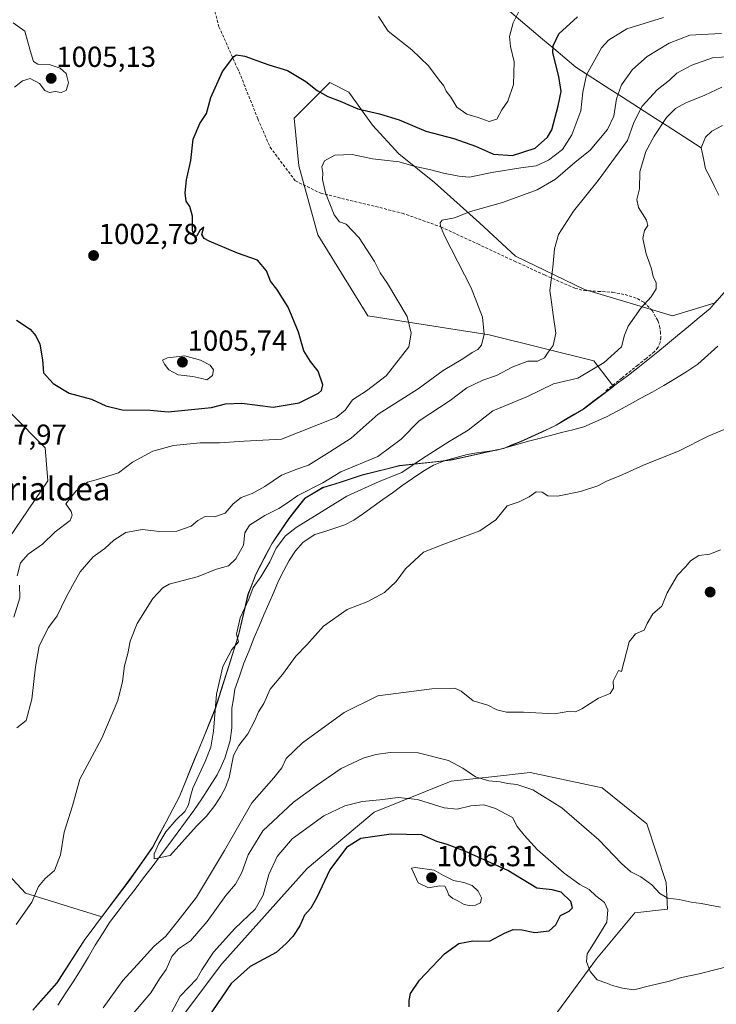
# Model space of a CAD drawing. Units: metres. Extents: x 644582 to 648039, y 4748460 to 4750845.
# Drawn here: x 647481 to 647721, y 4750259 to 4750599 of the extents above; entities that cross this region are included whole.
import ezdxf
from ezdxf.enums import TextEntityAlignment as Align

# ---------------------------------------------------------------- set-up
doc = ezdxf.new("R2010")
doc.units = ezdxf.units.M
doc.header["$MEASUREMENT"] = 0
doc.linetypes.add('TRAZOSX2', pattern=[1.5, 1, -0.5])
for name, color, linetype, lineweight in [('Arbolado forestal CxS', 92, 'Continuous', 0), ('Carátula', 7, 'Continuous', 5), ('Corriente natural lineal', 142, 'Continuous', 13), ('Curva de nivel maestra', 36, 'Continuous', 30), ('Curva de nivel normal', 36, 'Continuous', 0), ('Municipio', 9, 'Continuous', 13), ('Municipio CxS', 142, 'Continuous', 0), ('Pastizal CxS', 92, 'Continuous', 0), ('Prado CxS', 92, 'Continuous', 0), ('Punto de cota en terreno', 7, 'Continuous', 0), ('Rótulo de punto de cota en terreno', 19, 'Continuous', 0), ('Senda', 19, 'TRAZOSX2', 0), ('Texto cartográfico', 19, 'Continuous', 0)]:
    doc.layers.add(name, color=color, linetype=linetype, lineweight=lineweight)
doc.styles.add('Arial', font='txt', dxfattribs={"height": 0.2})

# ---------------------------------------------------------------- blocks, each defined once
blk = doc.blocks.new('*U154')
at = {"layer": 'Arbolado forestal CxS', "color": 92, "linetype": 'Continuous', "lineweight": 0}
for points in [[(647463.8549, 4750318.0713, 991.0879), (647482.8041, 4750297.6123, 984.9206), (647509.2111, 4750289.4495, 980.5555), (647503.3205, 4750281.6091, 980.7532), (647493.7403, 4750266.6695, 981.0971), (647485.3903, 4750257.2499, 981.4152)], [(647530.4331, 4750246.3883, 997.7563), (647550.5865, 4750273.2725, 999.2672), (647580.0477, 4750306.2023, 999.3885), (647603.2239, 4750325.6535, 998.0353), (647629.7235, 4750336.2689, 992.8529), (647643.6625, 4750337.8055, 991.7574), (647656.9861, 4750339.2741, 988.7067), (647681.8467, 4750333.9819, 987.7181), (647697.3001, 4750321.5409, 988.0067), (647703.9897, 4750301.3291, 989.7161), (647704.4843, 4750292.1451, 990.9454), (647693.1589, 4750290.8387, 992.0739), (647679.8969, 4750274.9247, 994.6431), (647665.3085, 4750255.0323, 997.1773)]]:
    blk.add_polyline3d(points, dxfattribs=at)
blk = doc.blocks.new('*U157')
at = {"layer": 'Prado CxS', "color": 92, "linetype": 'Continuous', "lineweight": 0}
blk.add_polyline3d([(647477.88, 4750463.23, 997.78), (647489.62, 4750451.47, 996.35), (647490.55, 4750440.06, 995.57), (647465.46, 4750403.21, 997.5)], dxfattribs=at)
blk = doc.blocks.new('5PATER')
at = {"layer": 'Carátula', "linetype": 'Continuous', "lineweight": 5}
h = blk.add_hatch(color=250, dxfattribs=at)
edge = h.paths.add_edge_path()
edge.add_ellipse((0, 0.01), major_axis=(-1.33, -1.34), ratio=0.999422, start_angle=0, end_angle=360)

msp = doc.modelspace()

# ---------------------------------------------------------------- linework, layer by layer
at = {"layer": 'Arbolado forestal CxS', "color": 92, "linetype": 'Continuous', "lineweight": 0}
for points in [[(647485.39, 4750257.25, 981.42), (647493.74, 4750266.67, 981.1), (647503.32, 4750281.61, 980.75), (647509.21, 4750289.45, 980.56), (647518.58, 4750301.94, 980.19), (647526.74, 4750313.52, 980.07), (647535.99, 4750330.99, 980.04), (647541.31, 4750344.01, 979.88), (647548.28, 4750361.02, 979.47), (647553.74, 4750378.27, 978.99), (647556.5, 4750387.11, 979.14), (647559.64, 4750400.68, 979.63), (647562.26, 4750407.51, 979.36), (647567.86, 4750418.26, 979.44), (647573.82, 4750426.97, 979.53), (647579.33, 4750434.02, 981.17), (647585.44, 4750437.64, 981.09), (647591.49, 4750439.48, 980.29), (647599.04, 4750442.01, 980.02), (647611.91, 4750445.21, 979.31), (647629.65, 4750447.17, 977.83), (647647.84, 4750451.18, 977.38), (647653.74, 4750453.53, 977.52), (647661.27, 4750456.95, 977.41), (647666.03, 4750459.24, 977.51), (647675.42, 4750464.83, 976.88), (647685.8, 4750472.63, 976.57), (647679.02, 4750481.44, 978.93), (647642.87, 4750490.48, 989.09), (647600.98, 4750497.05, 997.08), (647583.73, 4750524.99, 997.03), (647577.15, 4750548.81, 996.04), (647575.51, 4750565.24, 997.23), (647587.83, 4750577.56, 1000.32), (647594.41, 4750574.28, 1000.31), (647602.62, 4750562.78, 998.25), (647611.66, 4750552.92, 994.88), (647623.98, 4750543.06, 992.02), (647639.59, 4750529.09, 988.5), (647651.91, 4750517.59, 986.48), (647675.74, 4750506.09, 982.73), (647706.13, 4750497.05, 977.78), (647720.92, 4750501.49, 976.96), (647726.2, 4750507.6, 976.53)], [(647726.2, 4750507.6, 976.53), (647720.92, 4750501.49, 976.96), (647706.13, 4750497.05, 977.78), (647675.74, 4750506.09, 982.73), (647651.91, 4750517.59, 986.48), (647639.59, 4750529.09, 988.5), (647623.98, 4750543.06, 992.02), (647611.66, 4750552.92, 994.88), (647602.62, 4750562.78, 998.25), (647594.41, 4750574.28, 1000.31), (647587.83, 4750577.56, 1000.32), (647575.51, 4750565.24, 997.23), (647577.15, 4750548.81, 996.04), (647583.73, 4750524.99, 997.03), (647600.98, 4750497.05, 997.08), (647642.87, 4750490.48, 989.09), (647679.02, 4750481.44, 978.93), (647685.8, 4750472.63, 976.57), (647675.42, 4750464.83, 976.88), (647666.03, 4750459.24, 977.51), (647661.27, 4750456.95, 977.41), (647653.74, 4750453.53, 977.52), (647647.84, 4750451.18, 977.38), (647629.65, 4750447.17, 977.83), (647611.91, 4750445.21, 979.31), (647599.04, 4750442.01, 980.02), (647591.49, 4750439.48, 980.29), (647585.44, 4750437.64, 981.09), (647579.33, 4750434.02, 981.17), (647573.82, 4750426.97, 979.53), (647567.86, 4750418.26, 979.44), (647562.26, 4750407.51, 979.36), (647559.64, 4750400.68, 979.63), (647556.5, 4750387.11, 979.14), (647553.74, 4750378.27, 978.99), (647548.28, 4750361.02, 979.47), (647541.31, 4750344.01, 979.88), (647535.99, 4750330.99, 980.04), (647526.74, 4750313.52, 980.07), (647518.58, 4750301.94, 980.19), (647509.21, 4750289.45, 980.56)], [(647388.17, 4750371.33, 1006.38), (647401.84, 4750358.36, 1007.2), (647417.4, 4750346.06, 1007.02), (647441.1, 4750338.43, 1002.58), (647453.22, 4750336.21, 997.3), (647463.85, 4750318.07, 991.09), (647482.8, 4750297.61, 984.92), (647509.21, 4750289.45, 980.56)], [(647665.31, 4750255.03, 997.18), (647679.9, 4750274.92, 994.64), (647693.16, 4750290.84, 992.07), (647704.48, 4750292.15, 990.95), (647703.99, 4750301.33, 989.72), (647697.3, 4750321.54, 988.01), (647681.85, 4750333.98, 987.72), (647656.99, 4750339.27, 988.71), (647643.66, 4750337.81, 991.76), (647629.72, 4750336.27, 992.85), (647603.22, 4750325.65, 998.04), (647580.05, 4750306.2, 999.39), (647550.59, 4750273.27, 999.27), (647530.43, 4750246.39, 997.76)], [(647530.43, 4750246.39, 997.76), (647550.59, 4750273.27, 999.27), (647580.05, 4750306.2, 999.39), (647603.22, 4750325.65, 998.04), (647629.72, 4750336.27, 992.85), (647643.66, 4750337.81, 991.76), (647656.99, 4750339.27, 988.71), (647681.85, 4750333.98, 987.72), (647697.3, 4750321.54, 988.01), (647703.99, 4750301.33, 989.72), (647704.48, 4750292.15, 990.95), (647693.16, 4750290.84, 992.07), (647679.9, 4750274.92, 994.64), (647665.31, 4750255.03, 997.18)], [(647530.43, 4750246.39, 997.76), (647550.59, 4750273.27, 999.27), (647580.05, 4750306.2, 999.39), (647603.22, 4750325.65, 998.04), (647629.72, 4750336.27, 992.85), (647643.66, 4750337.81, 991.76), (647656.99, 4750339.27, 988.71), (647681.85, 4750333.98, 987.72), (647697.3, 4750321.54, 988.01), (647703.99, 4750301.33, 989.72), (647704.48, 4750292.15, 990.95), (647693.16, 4750290.84, 992.07), (647679.9, 4750274.92, 994.64), (647665.31, 4750255.03, 997.18)], [(647509.21, 4750289.45, 980.56), (647503.32, 4750281.61, 980.75), (647493.74, 4750266.67, 981.1), (647485.39, 4750257.25, 981.42)], [(647509.21, 4750289.45, 980.56), (647503.32, 4750281.61, 980.75), (647493.74, 4750266.67, 981.1), (647485.39, 4750257.25, 981.42)]]:
    msp.add_polyline3d(points, dxfattribs=at)
at = {"layer": 'Corriente natural lineal', "color": 142, "linetype": 'Continuous', "lineweight": 13}
for points in [[(647649.9, 4750602.17, 1005.38), (647653.71, 4750598.95, 1004.31), (647657.52, 4750595.73, 1003.06), (647661.33, 4750592.51, 1001.31), (647665.14, 4750589.29, 999.35), (647668.95, 4750586.07, 998.18), (647672.77, 4750582.85, 996.6), (647676.7, 4750580.32, 994.73), (647680.64, 4750577.79, 992.78), (647684.58, 4750575.26, 991.09), (647688.52, 4750572.73, 988.98), (647692.46, 4750570.21, 986.79), (647696.4, 4750567.68, 983.53), (647700.34, 4750565.15, 981.05), (647704.28, 4750562.62, 979.24), (647708.22, 4750560.09, 977.86), (647712.16, 4750557.56, 976.69), (647716.1, 4750555.04, 976.12)], [(647716.1, 4750555.04, 976.12), (647717.5, 4750558.72, 975.77), (647719.7, 4750560.82, 976.02), (647723.43, 4750562.7, 975.9)], [(647722.19, 4750538.69, 976.4), (647720.65, 4750541.71, 976.71), (647719.11, 4750544.72, 976.93), (647717.57, 4750547.73, 976.66), (647716.83, 4750551.38, 976.34), (647716.1, 4750555.04, 976.12)], [(647494.02, 4750259.03, 981.31), (647496.74, 4750263.22, 981.11), (647499.46, 4750267.41, 980.71), (647502.18, 4750271.6, 980.71), (647504.54, 4750275.63, 980.68), (647506.9, 4750279.65, 980.46), (647509.37, 4750283.6, 980.63), (647511.84, 4750287.54, 980.38), (647514.77, 4750291.38, 980.54), (647517.7, 4750295.22, 980.48), (647520.64, 4750299.06, 980.19), (647523.57, 4750302.9, 980.34), (647526.5, 4750306.74, 980.04), (647529.4, 4750310.61, 980.05), (647532.29, 4750314.49, 979.97), (647535.19, 4750318.36, 980.03), (647538.08, 4750322.23, 979.87), (647540.9, 4750326.23, 979.72), (647543.72, 4750330.23, 979.69), (647546.38, 4750334.39, 979.47), (647549.03, 4750338.55, 979.3), (647550.36, 4750341.41, 979.49), (647551.69, 4750344.26, 979.7), (647552.57, 4750347.29, 980.13), (647553.44, 4750350.32, 979.98), (647554.02, 4750354.74, 979.41), (647554.06, 4750358.12, 979.17), (647554.09, 4750361.49, 979.06), (647554.57, 4750364.77, 978.95), (647555.04, 4750368.05, 978.84), (647556.65, 4750372.54, 978.62), (647558.25, 4750377.03, 979.02), (647560.01, 4750381.47, 979.34), (647561.76, 4750385.9, 979.27), (647563.45, 4750389.82, 979.39), (647565.14, 4750393.74, 979.64), (647566.83, 4750397.65, 979.03), (647568.52, 4750401.57, 979.07), (647570.21, 4750405.49, 979.23), (647572, 4750409.03, 979.17), (647573.79, 4750412.57, 978.89), (647576.02, 4750415.86, 978.78), (647578.72, 4750418.86, 978.58), (647582.74, 4750421.46, 978.3), (647586.18, 4750422.57, 978.03), (647589.61, 4750423.69, 978.07), (647593.05, 4750424.8, 978.19), (647596.2, 4750426.41, 978.24), (647599.51, 4750428.79, 978), (647602.83, 4750431.17, 977.98), (647606.14, 4750433.56, 978.16), (647609.46, 4750435.94, 978.34), (647612.77, 4750438.32, 978.55), (647616.37, 4750440.8, 978.69), (647619.96, 4750443.27, 978.68), (647623.7, 4750445.45, 978.9), (647627.68, 4750447.02, 978.62), (647631.46, 4750448.08, 978.61), (647635.24, 4750449.13, 978.58), (647638.67, 4750449.64, 978.29), (647642.11, 4750450.16, 977.92), (647645.54, 4750450.67, 977.8), (647649.19, 4750451.68, 977.63), (647652.84, 4750452.69, 977.47), (647656.48, 4750453.69, 977.33), (647660.13, 4750454.7, 977.42), (647663.99, 4750455.69, 977.44), (647667.85, 4750456.69, 977.43), (647671.7, 4750457.68, 977.32), (647675.56, 4750458.67, 977.03), (647679.48, 4750460.38, 976.82), (647683.39, 4750462.09, 976.66), (647687.32, 4750464.24, 976.52), (647691.26, 4750466.39, 976.5), (647695.19, 4750468.53, 976.38), (647699.12, 4750470.68, 976.52), (647703.18, 4750473, 976.46), (647707.24, 4750475.31, 976.55), (647711.05, 4750477.83, 976.68), (647714.86, 4750480.34, 976.67), (647718.31, 4750483.46, 976.54), (647721.76, 4750486.57, 976.6)]]:
    msp.add_polyline3d(points, dxfattribs=at)
at = {"layer": 'Curva de nivel maestra', "color": 36, "linetype": 'Continuous', "lineweight": 30}
for points in [[(647479.73, 4750495.54, 1000), (647484.4, 4750492.44, 1000), (647486.44, 4750490.1, 1000), (647487.78, 4750487.27, 1000), (647488.75, 4750481.75, 1000), (647489.01, 4750477.34, 1000), (647492.38, 4750473.64, 1000), (647497.85, 4750470.32, 1000), (647505.58, 4750468.24, 1000), (647510.54, 4750465.98, 1000), (647516.22, 4750464.6, 1000), (647525.9, 4750464.45, 1000), (647532.02, 4750463.88, 1000), (647547.09, 4750465.31, 1000), (647551.81, 4750466.62, 1000), (647557.51, 4750466.9, 1000), (647568.3, 4750465.5, 1000), (647577.24, 4750467.01, 1000), (647583.92, 4750470.34, 1000), (647584.97, 4750471.21, 1000), (647585.41, 4750473.14, 1000), (647583.88, 4750477.87, 1000), (647581.2, 4750481.23, 1000), (647578.94, 4750484.95, 1000), (647577.08, 4750491.4, 1000), (647573.46, 4750499.95, 1000), (647569.53, 4750506.25, 1000), (647567.44, 4750509, 1000), (647566.06, 4750512.52, 1000), (647562.92, 4750516.27, 1000), (647556.02, 4750518.64, 1000), (647546.21, 4750522.78, 1000), (647544.52, 4750523.7, 1000), (647543.74, 4750525.12, 1000), (647544.39, 4750527.65, 1000), (647542.97, 4750526.47, 1000), (647541.99, 4750524.68, 1000), (647541.12, 4750524.34, 1000), (647540.5, 4750526.43, 1000), (647540.45, 4750531.44, 1000), (647539.53, 4750534.7, 1000), (647538.29, 4750536.63, 1000), (647537.94, 4750539.44, 1000), (647538.44, 4750543.93, 1000), (647539.85, 4750550.6, 1000), (647540.74, 4750558, 1000), (647543.05, 4750563.42, 1000), (647545.3, 4750566.83, 1000), (647546.81, 4750572.39, 1000), (647550.84, 4750581.4, 1000), (647554.74, 4750586.55, 1000), (647555.71, 4750587.1, 1000), (647558.54, 4750586.66, 1000), (647566.85, 4750583.7, 1000), (647573.3, 4750581.74, 1000), (647579.58, 4750577.94, 1000), (647583.47, 4750574.83, 1000), (647587.14, 4750572.77, 1000), (647591.42, 4750571.16, 1000), (647597.49, 4750568.42, 1000), (647605.01, 4750566.74, 1000), (647611.81, 4750564.68, 1000), (647621.04, 4750560.82, 1000), (647630.62, 4750558.19, 1000), (647638.14, 4750555.56, 1000), (647644.38, 4750552.87, 1000), (647650.93, 4750552.34, 1000), (647658.72, 4750554.88, 1000), (647663.04, 4750558.73, 1000), (647664.56, 4750561.26, 1000), (647666.65, 4750569.48, 1000), (647667.75, 4750574.48, 1000), (647666.95, 4750579.65, 1000), (647664.84, 4750587.81, 1000), (647664.97, 4750590.24, 1000), (647666.9, 4750594.42, 1000), (647673.37, 4750600.27, 1000)], [(647615.25, 4750258.42, 1000), (647615.22, 4750260.56, 1000), (647615.72, 4750263, 1000), (647618.8, 4750267.62, 1000), (647627.51, 4750276.71, 1000), (647632.41, 4750280.29, 1000), (647637.26, 4750281.14, 1000), (647643.02, 4750281.06, 1000), (647648.14, 4750283.85, 1000), (647651.14, 4750285.12, 1000), (647654.13, 4750284.94, 1000), (647658.63, 4750284.12, 1000), (647663.54, 4750284.66, 1000), (647665.93, 4750286.76, 1000), (647667.52, 4750289.94, 1000), (647670.52, 4750291.48, 1000), (647671.64, 4750292.61, 1000), (647671.04, 4750294.8, 1000), (647667.69, 4750298.01, 1000), (647664.67, 4750298.75, 1000), (647659.27, 4750299.37, 1000), (647649.26, 4750305.51, 1000), (647634.49, 4750312.2, 1000), (647628.35, 4750314.41, 1000), (647624.8, 4750315.54, 1000), (647619.65, 4750317.76, 1000), (647609.05, 4750318.08, 1000), (647598.62, 4750316.5, 1000), (647593.65, 4750313.45, 1000), (647587.92, 4750305.76, 1000), (647583.43, 4750296.1, 1000), (647581.29, 4750292.43, 1000), (647579.14, 4750290.1, 1000), (647577.48, 4750286.42, 1000), (647575.12, 4750282.71, 1000), (647572.8, 4750280.29, 1000), (647569.35, 4750277.17, 1000), (647560.35, 4750272.28, 1000), (647553.8, 4750266.51, 1000), (647540.9, 4750247.55, 1000)]]:
    msp.add_polyline3d(points, dxfattribs=at)
at = {"layer": 'Curva de nivel normal', "color": 36, "linetype": 'Continuous', "lineweight": 0}
for points in [[(647604.64, 4750600.4, 1005), (647608.02, 4750595.35, 1005), (647616.16, 4750588.82, 1005), (647621.95, 4750583.28, 1005), (647625.65, 4750578.32, 1005), (647627.19, 4750576.41, 1005), (647627.99, 4750574.56, 1005), (647629.66, 4750572.55, 1005), (647631.76, 4750569.09, 1005), (647635.13, 4750566.67, 1005), (647639.08, 4750565.46, 1005), (647642.86, 4750564.07, 1005), (647645.5, 4750564.95, 1005), (647647.24, 4750568.09, 1005), (647649.34, 4750571.09, 1005), (647651.24, 4750576.9, 1005), (647651.54, 4750584.65, 1005), (647650.22, 4750589.99, 1005), (647649.92, 4750593.45, 1005), (647651.15, 4750598.16, 1005), (647653.09, 4750602.03, 1005)], [(647479.08, 4750575.91, 1005), (647481.8, 4750578.13, 1005), (647484.41, 4750578.94, 1005), (647487.62, 4750577.22, 1005), (647489.52, 4750574.83, 1005), (647491.16, 4750574.17, 1005), (647493.09, 4750574.45, 1005), (647495.09, 4750574.13, 1005), (647496.9, 4750574.81, 1005), (647497.66, 4750577.44, 1005), (647496.92, 4750580.7, 1005), (647494.84, 4750582.56, 1005), (647491, 4750583.77, 1005), (647487.12, 4750583.94, 1005), (647485.65, 4750584.86, 1005), (647484.41, 4750588.63, 1005), (647482.63, 4750595.3, 1005), (647478.53, 4750598.19, 1005)], [(647479.92, 4750407.26, 995), (647481.06, 4750411.72, 995), (647483.79, 4750414.66, 995), (647488.66, 4750418.13, 995), (647493.02, 4750422.36, 995), (647498.22, 4750426.36, 995), (647498.99, 4750428.19, 995), (647498.62, 4750429.44, 995), (647496.79, 4750432.13, 995), (647500.34, 4750436.52, 995), (647504.24, 4750439.58, 995), (647507.23, 4750440.4, 995), (647514.94, 4750442.81, 995), (647519.76, 4750446.44, 995), (647526.76, 4750450.26, 995), (647533.92, 4750452.21, 995), (647543.14, 4750453.12, 995), (647549.82, 4750453.11, 995), (647558.27, 4750453.76, 995), (647571.23, 4750454.37, 995), (647590.09, 4750461.91, 995), (647593.13, 4750464.47, 995), (647595.75, 4750468.04, 995), (647600.59, 4750471.09, 995), (647607.32, 4750476.3, 995), (647615.09, 4750486.3, 995), (647615.94, 4750490.98, 995), (647614.53, 4750496.73, 995), (647607.76, 4750508.2, 995), (647605.27, 4750511.88, 995), (647603.25, 4750515.74, 995), (647597.99, 4750523.96, 995), (647593.52, 4750528.64, 995), (647591.21, 4750529.47, 995), (647589.35, 4750531.89, 995), (647586.39, 4750539.42, 995), (647585.34, 4750544.09, 995), (647585.51, 4750546.42, 995), (647585.12, 4750548.42, 995), (647586.08, 4750550.49, 995), (647589.62, 4750552.46, 995), (647595.6, 4750552.67, 995), (647602.58, 4750551.24, 995), (647611.86, 4750550.18, 995), (647617.31, 4750548.59, 995), (647622.24, 4750547.56, 995), (647627.11, 4750546.24, 995), (647632.37, 4750545.24, 995), (647636.1, 4750544.84, 995), (647643.81, 4750546.46, 995), (647653.78, 4750548.11, 995), (647659.1, 4750548.74, 995), (647663.41, 4750550.75, 995), (647668.22, 4750554.44, 995), (647671.46, 4750559.49, 995), (647674.53, 4750567.77, 995), (647675.22, 4750574.2, 995), (647676.52, 4750580.19, 995), (647681.61, 4750589.53, 995), (647684.1, 4750592.14, 995), (647690.44, 4750596.11, 995), (647703.1, 4750600.02, 995)], [(647479.89, 4750354.72, 990), (647483.09, 4750357.27, 990), (647485.02, 4750364.64, 990), (647486.24, 4750375.76, 990), (647487.55, 4750383.1, 990), (647490.8, 4750389.43, 990), (647493.78, 4750393.43, 990), (647496.7, 4750399.62, 990), (647499.07, 4750403.85, 990), (647501.7, 4750408.62, 990), (647506.14, 4750413.76, 990), (647510.18, 4750416.62, 990), (647513.31, 4750419.54, 990), (647517.42, 4750422.21, 990), (647523.09, 4750423.22, 990), (647529.09, 4750422.53, 990), (647535.04, 4750422.59, 990), (647540.06, 4750424.39, 990), (647542.28, 4750426.38, 990), (647544.85, 4750427.7, 990), (647548.12, 4750427.63, 990), (647551.79, 4750428.91, 990), (647554.47, 4750432.1, 990), (647557.3, 4750434.29, 990), (647561.09, 4750435.71, 990), (647565.46, 4750438.04, 990), (647571.2, 4750441.93, 990), (647576.44, 4750444.02, 990), (647580.48, 4750445.41, 990), (647587.92, 4750450, 990), (647595.28, 4750454.8, 990), (647604.6, 4750463, 990), (647618.4, 4750471.84, 990), (647626.98, 4750478.09, 990), (647633.84, 4750482.12, 990), (647637.04, 4750484.38, 990), (647638.96, 4750485.37, 990), (647640.26, 4750486.9, 990), (647641.11, 4750490.71, 990), (647640.56, 4750496.5, 990), (647636.69, 4750506.69, 990), (647627.48, 4750524.66, 990), (647626.12, 4750527.96, 990), (647625.91, 4750529.14, 990), (647626.68, 4750530.09, 990), (647630.9, 4750530.84, 990), (647636.42, 4750532.97, 990), (647647.42, 4750536.08, 990), (647659.42, 4750540.45, 990), (647665.76, 4750544.2, 990), (647672.42, 4750549.91, 990), (647677.72, 4750554.22, 990), (647683.73, 4750561.32, 990), (647685.88, 4750565.97, 990), (647686.86, 4750571.89, 990), (647688.54, 4750576.75, 990), (647692.34, 4750582.09, 990), (647697.4, 4750586.59, 990), (647705.03, 4750591.11, 990), (647712.09, 4750593.93, 990), (647716.22, 4750594.14, 990), (647723.09, 4750594.48, 990)], [(647479.57, 4750286.82, 985), (647485.01, 4750294.49, 985), (647487.29, 4750299.97, 985), (647489.65, 4750302.74, 985), (647492.81, 4750305.5, 985), (647494.86, 4750310.85, 985), (647496.18, 4750318.76, 985), (647499.03, 4750327.76, 985), (647501.62, 4750336.96, 985), (647509.16, 4750351.19, 985), (647514.71, 4750364.21, 985), (647516.36, 4750370.76, 985), (647516.97, 4750376.1, 985), (647518.17, 4750380.43, 985), (647519.01, 4750384.67, 985), (647521.39, 4750390.74, 985), (647526.83, 4750399.38, 985), (647530.23, 4750403.12, 985), (647532.46, 4750404.3, 985), (647542.09, 4750406.83, 985), (647548.77, 4750409.47, 985), (647552.85, 4750410.71, 985), (647555.48, 4750413.14, 985), (647558.04, 4750417.84, 985), (647558.52, 4750422.02, 985), (647560.11, 4750424.76, 985), (647565.49, 4750428.1, 985), (647570.32, 4750430.43, 985), (647573.3, 4750432.44, 985), (647576.83, 4750435.01, 985), (647585.42, 4750439.33, 985), (647591.62, 4750443.19, 985), (647604.48, 4750448.48, 985), (647612.46, 4750454.44, 985), (647618.72, 4750460.8, 985), (647629.37, 4750467.74, 985), (647635.21, 4750472.18, 985), (647640.7, 4750474.76, 985), (647645.42, 4750476.4, 985), (647651.01, 4750479.37, 985), (647656.2, 4750481.39, 985), (647659.57, 4750481.36, 985), (647662.01, 4750482.51, 985), (647663.27, 4750484.42, 985), (647664.96, 4750486.75, 985), (647665.87, 4750491.02, 985), (647664.93, 4750497.38, 985), (647664.35, 4750501.68, 985), (647663.81, 4750505.79, 985), (647664.88, 4750513.78, 985), (647665.37, 4750520.09, 985), (647666.8, 4750525.09, 985), (647672, 4750533.09, 985), (647680.47, 4750543.75, 985), (647686.46, 4750551.89, 985), (647690.61, 4750557.57, 985), (647692.83, 4750563.76, 985), (647695.69, 4750569.42, 985), (647700.84, 4750574.99, 985), (647705.1, 4750578.32, 985), (647707.69, 4750580.77, 985), (647712.82, 4750583.6, 985), (647720.27, 4750586.2, 985), (647728.42, 4750586.6, 985)], [(647725.42, 4750458.36, 980), (647718.42, 4750455.49, 980), (647708.42, 4750450.42, 980), (647696.09, 4750445.47, 980), (647687.76, 4750441.69, 980), (647683.41, 4750439.91, 980), (647680.37, 4750438.33, 980), (647674.4, 4750436.33, 980), (647666.42, 4750434.74, 980), (647663.16, 4750434.84, 980), (647661.12, 4750436.17, 980), (647659.05, 4750436.26, 980), (647656.64, 4750434.47, 980), (647653.26, 4750432.76, 980), (647649.08, 4750431.34, 980), (647645.21, 4750426.52, 980), (647639.66, 4750422.73, 980), (647627.18, 4750418.21, 980), (647620.2, 4750415.36, 980), (647614.04, 4750409.63, 980), (647610.76, 4750405.23, 980), (647606.76, 4750401.48, 980), (647600.95, 4750398.4, 980), (647593.87, 4750395.65, 980), (647585.69, 4750389.82, 980), (647579.94, 4750383.36, 980), (647576.19, 4750379.43, 980), (647571.53, 4750373.1, 980), (647567.25, 4750368.1, 980), (647565.06, 4750363.1, 980), (647563.31, 4750360.31, 980), (647562.04, 4750357.28, 980), (647559.54, 4750352.67, 980), (647556.51, 4750348.69, 980), (647554.58, 4750345.2, 980), (647553.16, 4750337.54, 980), (647551.84, 4750334.16, 980), (647550.25, 4750331.09, 980), (647548.2, 4750327.9, 980), (647545.28, 4750324.25, 980), (647541.84, 4750320.8, 980), (647532.76, 4750310.71, 0), (647527.19, 4750309.49, 980), (647527.21, 4750311.21, 980), (647528.84, 4750314.79, 980), (647531.24, 4750318.83, 980), (647534.79, 4750322.99, 980), (647537.88, 4750325.88, 980), (647539.09, 4750328.18, 980), (647539.71, 4750330.7, 980), (647540.64, 4750333.94, 980), (647544.8, 4750343.08, 980), (647546.78, 4750348.03, 980), (647547.71, 4750353.64, 980), (647548.76, 4750366.4, 980), (647550.92, 4750375.96, 980), (647554.02, 4750381.76, 980), (647556.36, 4750384.43, 980), (647555.7, 4750387.1, 980), (647556.96, 4750392.67, 980), (647559.94, 4750399.19, 980), (647561.46, 4750403.25, 980), (647564.06, 4750406.91, 980), (647567.16, 4750412.1, 980), (647569.32, 4750416.8, 980), (647572.61, 4750420.98, 980), (647576.22, 4750423.92, 980), (647593.78, 4750434.74, 980), (647604.93, 4750439.85, 980), (647612.76, 4750442.9, 980), (647619.9, 4750447.78, 980), (647629.01, 4750453.6, 980), (647635.57, 4750457.54, 980), (647644.09, 4750464.16, 980), (647656.09, 4750469.19, 980), (647665.09, 4750473.51, 980), (647673.42, 4750475.53, 980), (647682.52, 4750480.87, 980), (647688.54, 4750486.25, 980), (647689.56, 4750490.28, 980), (647690.9, 4750493.47, 980), (647695.23, 4750499.62, 980), (647698.78, 4750503.57, 980), (647700.49, 4750506.29, 980), (647700.49, 4750508.45, 980), (647699.51, 4750510.57, 980), (647698.88, 4750513.25, 980), (647697.07, 4750518.45, 980), (647695.94, 4750523.75, 980), (647696.45, 4750526.42, 980), (647697.64, 4750528.21, 980), (647697.16, 4750530.02, 980), (647694.39, 4750534.39, 980), (647693.87, 4750537.19, 980), (647694.71, 4750540.84, 980), (647694.86, 4750546.75, 980), (647696.97, 4750553.75, 980), (647699.82, 4750559.09, 980), (647704.13, 4750565.47, 980), (647707.16, 4750568.63, 980), (647710.81, 4750570.6, 980), (647717.35, 4750573.2, 980), (647723.22, 4750575.96, 980)], [(647545.37, 4750474.91, 1005), (647547.38, 4750476.42, 1005), (647547.75, 4750478.34, 1005), (647546.56, 4750479.96, 1005), (647543.26, 4750481.68, 1005), (647537.86, 4750483.19, 1005), (647531.87, 4750482.55, 1005), (647530.12, 4750481.7, 1005), (647530.79, 4750480.31, 1005), (647532.25, 4750478.4, 1005), (647535.5, 4750476.62, 1005), (647540.56, 4750476, 1005), (647543.73, 4750475.34, 1005), (647545.37, 4750474.91, 1005)], [(647722.76, 4750416.2, 985), (647719.06, 4750414.67, 985), (647715.26, 4750414.2, 985), (647712.42, 4750412.46, 985), (647710.78, 4750410.43, 985), (647707.93, 4750407.51, 985), (647704.28, 4750401.41, 985), (647702.51, 4750396.77, 985), (647699.42, 4750394.08, 985), (647697.42, 4750390.74, 985), (647696.42, 4750388.5, 985), (647693.42, 4750387.17, 985), (647691.16, 4750384.4, 985), (647688.54, 4750374.14, 985), (647687.52, 4750374.53, 985), (647685.66, 4750370.83, 985), (647685.8, 4750368.47, 985), (647684.59, 4750366.64, 985), (647680.56, 4750364.95, 985), (647674.91, 4750361.26, 985), (647672.7, 4750360.32, 985), (647670.71, 4750360.46, 985), (647665.42, 4750359.58, 985), (647654.68, 4750360.12, 985), (647648.84, 4750360.18, 985), (647645.52, 4750360.92, 985), (647642.46, 4750362.53, 985), (647637.38, 4750364.06, 985), (647633.25, 4750367.43, 985), (647630.99, 4750368.4, 985), (647623.13, 4750368.21, 985), (647604.5, 4750365.84, 985), (647592.77, 4750360.03, 985), (647578.47, 4750349.58, 985), (647572.86, 4750344.13, 985), (647571.29, 4750340.91, 985), (647568.53, 4750337.5, 985), (647560.98, 4750328.88, 985), (647551.56, 4750312.44, 985), (647541.87, 4750296.23, 985), (647535.46, 4750287.97, 985), (647531.23, 4750282.86, 985), (647527.12, 4750279.27, 985), (647522.64, 4750274.31, 985), (647516.39, 4750267.52, 985), (647509.61, 4750258.1, 985)], [(647478.78, 4750392.9, 995), (647480.91, 4750399.64, 995), (647480.77, 4750404.04, 995)], [(647722.7, 4750292.83, 990), (647716.06, 4750294.1, 990), (647712.54, 4750294.54, 990), (647708.45, 4750295.46, 990), (647704.56, 4750295.9, 990), (647701.82, 4750297.5, 990), (647699.03, 4750300.55, 990), (647695.2, 4750303.24, 990), (647691.78, 4750304.96, 990), (647688.51, 4750307.85, 990), (647680.71, 4750316.04, 990), (647667.9, 4750327.14, 990), (647657.91, 4750333.34, 990), (647652.38, 4750335.16, 990), (647649.23, 4750335.53, 990), (647646.64, 4750336.14, 990), (647642.74, 4750336.42, 990), (647638.11, 4750337.78, 990), (647633.8, 4750340.81, 990), (647628.78, 4750343.46, 990), (647618.4, 4750346.07, 990), (647608.69, 4750346.23, 990), (647603.8, 4750345.54, 990), (647599.33, 4750344.29, 990), (647591.76, 4750340.69, 990), (647583.3, 4750334.83, 990), (647575.28, 4750329.1, 990), (647564.71, 4750319.13, 990), (647559.67, 4750310.91, 990), (647557.53, 4750304.8, 990), (647555.34, 4750300.76, 990), (647552.01, 4750296.88, 990), (647545.48, 4750287.88, 990), (647539.81, 4750281.21, 990), (647535.62, 4750278.43, 990), (647533.39, 4750275.82, 990), (647531.35, 4750271.32, 990), (647529.03, 4750268.06, 990), (647526.06, 4750263.26, 990), (647520.03, 4750256.09, 990)], [(647726.22, 4750272.52, 995), (647715.3, 4750269.78, 995), (647709.22, 4750268.51, 995), (647704.7, 4750267.1, 995), (647698.7, 4750265.8, 995), (647692.79, 4750264.22, 995), (647688.95, 4750264.84, 995), (647685.49, 4750265.76, 995), (647683.16, 4750266.71, 995), (647680.15, 4750267.74, 995), (647677.77, 4750270.58, 995), (647676.47, 4750274.1, 995), (647676.65, 4750276.72, 995), (647678.93, 4750280.21, 995), (647683.47, 4750287.61, 995), (647683.88, 4750291.9, 995), (647682.68, 4750294.48, 995), (647679.73, 4750296.73, 995), (647677.42, 4750298.88, 995), (647674.19, 4750300.69, 995), (647668.79, 4750304.58, 995), (647659.58, 4750312.59, 995), (647654.92, 4750317.73, 995), (647652.49, 4750320.71, 995), (647650.97, 4750323.78, 995), (647645.09, 4750326.85, 995), (647641.03, 4750328.12, 995), (647636.58, 4750327.86, 995), (647631.86, 4750326.68, 995), (647627.38, 4750327.06, 995), (647618.16, 4750330.04, 995), (647611.46, 4750330.73, 995), (647605.18, 4750329.89, 995), (647599.09, 4750329.28, 995), (647593.09, 4750327.86, 995), (647585.76, 4750324.31, 995), (647574.84, 4750316.37, 995), (647569.67, 4750310.28, 995), (647566.87, 4750304.06, 995), (647564.88, 4750297, 995), (647562.05, 4750292.12, 995), (647555.09, 4750285.41, 995), (647547.75, 4750277.32, 995), (647543.72, 4750271.18, 995), (647541.96, 4750268.08, 995), (647536.24, 4750262.09, 995), (647529, 4750248.43, 995)], [(647635.92, 4750293.34, 1005), (647638.12, 4750293.52, 1005), (647639.91, 4750294.36, 1005), (647640.26, 4750296.06, 1005), (647639.12, 4750298.36, 1005), (647637.03, 4750300.31, 1005), (647634.08, 4750301.32, 1005), (647630.59, 4750301.97, 1005), (647627.09, 4750303.74, 1005), (647623.88, 4750305.55, 1005), (647617.31, 4750306.57, 1005), (647616.02, 4750306.27, 1005), (647618.35, 4750301.19, 1005), (647621.9, 4750299.47, 1005), (647625.82, 4750300.13, 1005), (647627.59, 4750300.12, 1005), (647628.28, 4750298.84, 1005), (647628.97, 4750296.92, 1005), (647630.31, 4750295.85, 1005), (647631.87, 4750295.14, 1005), (647634.26, 4750293.72, 1005), (647635.92, 4750293.34, 1005)]]:
    msp.add_polyline3d(points, dxfattribs=at)
at = {"layer": 'Municipio', "color": 9, "linetype": 'Continuous', "lineweight": 13}
msp.add_polyline3d([(647721.49, 4750502.25, 977.05), (647719.16, 4750499.55, 977.11), (647715.4, 4750496.42, 977.21), (647711.64, 4750493.29, 977.32), (647707.88, 4750490.16, 977.66), (647704.47, 4750487.38, 977.72), (647701.06, 4750484.6, 977.62), (647697.65, 4750481.82, 977.57), (647694.24, 4750479.04, 977.27), (647690.47, 4750476.21, 977.02), (647686.7, 4750473.38, 977.02), (647682.92, 4750470.54, 976.94), (647679.15, 4750467.71, 976.73), (647675.38, 4750464.88, 977.08), (647672.25, 4750463.02, 977.36), (647669.12, 4750461.15, 977.47), (647665.99, 4750459.29, 977.49), (647663.61, 4750458.15, 977.44), (647661.23, 4750457.01, 977.43), (647657.46, 4750455.3, 977.39), (647653.7, 4750453.59, 977.46), (647650.75, 4750452.41, 977.56), (647647.8, 4750451.24, 977.7), (647643.25, 4750450.24, 977.88), (647638.71, 4750449.23, 978.26), (647634.16, 4750448.23, 978.53), (647629.61, 4750447.23, 978.55), (647625.17, 4750446.74, 978.9), (647620.74, 4750446.25, 979.53), (647616.3, 4750445.76, 979.89), (647611.87, 4750445.27, 981.02), (647607.58, 4750444.2, 981.65), (647603.29, 4750443.14, 981.86), (647599, 4750442.07, 982.22), (647595.22, 4750440.8, 982.39), (647591.45, 4750439.54, 982.48), (647588.42, 4750438.62, 983.76), (647585.4, 4750437.69, 984.39), (647582.34, 4750435.88, 983.69), (647579.28, 4750434.06, 983.54), (647576.53, 4750430.54, 982.79), (647573.78, 4750427.02, 982.05), (647571.79, 4750424.12, 981.12), (647569.81, 4750421.21, 980.86), (647567.82, 4750418.31, 980.74), (647565.95, 4750414.73, 980.87), (647564.09, 4750411.14, 981.07), (647562.22, 4750407.56, 980.77), (647560.91, 4750404.14, 980.03), (647559.6, 4750400.73, 980.04), (647558.55, 4750396.21, 979.95), (647557.51, 4750391.68, 979.8), (647556.46, 4750387.16, 979.79), (647555.08, 4750382.73, 979.76), (647553.69, 4750378.31, 979.61), (647552.33, 4750374, 979.59), (647550.96, 4750369.69, 979.48), (647549.6, 4750365.38, 979.52), (647548.24, 4750361.07, 979.75), (647546.48, 4750356.78, 980.1), (647544.73, 4750352.49, 980.27), (647542.97, 4750348.2, 980.36), (647541.22, 4750343.9, 980.45), (647539.46, 4750339.61, 980.34), (647537.71, 4750335.32, 980.38), (647535.95, 4750331.03, 980.53), (647533.64, 4750326.66, 980.47), (647531.33, 4750322.3, 980.11), (647529.01, 4750317.94, 980.36), (647526.7, 4750313.57, 980.18), (647523.98, 4750309.71, 980.68), (647521.26, 4750305.84, 980.91), (647518.54, 4750301.98, 980.91), (647516, 4750298.59, 981.27), (647513.45, 4750295.2, 981.17), (647510.91, 4750291.81, 981.22), (647508.37, 4750288.43, 981.29), (647505.82, 4750285.04, 981.44), (647503.28, 4750281.65, 981.46), (647500.88, 4750277.92, 981.61), (647498.49, 4750274.19, 981.52), (647496.09, 4750270.45, 981.43), (647493.7, 4750266.72, 981.33), (647490.91, 4750263.58, 981.43), (647488.13, 4750260.44, 981.85), (647485.34, 4750257.3, 981.93)], dxfattribs=at)
msp.add_polyline3d([(647721.49, 4750502.25, 977.05), (647719.16, 4750499.55, 977.11), (647715.4, 4750496.42, 977.21), (647711.64, 4750493.29, 977.32), (647707.88, 4750490.16, 977.66), (647704.47, 4750487.38, 977.72), (647701.06, 4750484.6, 977.62), (647697.65, 4750481.82, 977.57), (647694.24, 4750479.04, 977.27), (647690.47, 4750476.21, 977.02), (647686.7, 4750473.38, 977.02), (647682.92, 4750470.54, 976.94), (647679.15, 4750467.71, 976.73), (647675.38, 4750464.88, 977.08), (647672.25, 4750463.02, 977.36), (647669.12, 4750461.15, 977.47), (647665.99, 4750459.29, 977.49), (647663.61, 4750458.15, 977.44), (647661.23, 4750457.01, 977.43), (647657.46, 4750455.3, 977.39), (647653.7, 4750453.59, 977.46), (647650.75, 4750452.41, 977.56), (647647.8, 4750451.24, 977.7), (647643.25, 4750450.24, 977.88), (647638.71, 4750449.23, 978.26), (647634.16, 4750448.23, 978.53), (647629.61, 4750447.23, 978.55), (647625.17, 4750446.74, 978.9), (647620.74, 4750446.25, 979.53), (647616.3, 4750445.76, 979.89), (647611.87, 4750445.27, 981.02), (647607.58, 4750444.2, 981.65), (647603.29, 4750443.14, 981.86), (647599, 4750442.07, 982.22), (647595.22, 4750440.8, 982.39), (647591.45, 4750439.54, 982.48), (647588.42, 4750438.62, 983.76), (647585.4, 4750437.69, 984.39), (647582.34, 4750435.88, 983.69), (647579.28, 4750434.06, 983.54), (647576.53, 4750430.54, 982.79), (647573.78, 4750427.02, 982.05), (647571.79, 4750424.12, 981.12), (647569.81, 4750421.21, 980.86), (647567.82, 4750418.31, 980.74), (647565.95, 4750414.73, 980.87), (647564.09, 4750411.14, 981.07), (647562.22, 4750407.56, 980.77), (647560.91, 4750404.14, 980.03), (647559.6, 4750400.73, 980.04), (647558.55, 4750396.21, 979.95), (647557.51, 4750391.68, 979.8), (647556.46, 4750387.16, 979.79), (647555.08, 4750382.73, 979.76), (647553.69, 4750378.31, 979.61), (647552.33, 4750374, 979.59), (647550.96, 4750369.69, 979.48), (647549.6, 4750365.38, 979.52), (647548.24, 4750361.07, 979.75), (647546.48, 4750356.78, 980.1), (647544.73, 4750352.49, 980.27), (647542.97, 4750348.2, 980.36), (647541.22, 4750343.9, 980.45), (647539.46, 4750339.61, 980.34), (647537.71, 4750335.32, 980.38), (647535.95, 4750331.03, 980.53), (647533.64, 4750326.66, 980.47), (647531.33, 4750322.3, 980.11), (647529.01, 4750317.94, 980.36), (647526.7, 4750313.57, 980.18), (647523.98, 4750309.71, 980.68), (647521.26, 4750305.84, 980.91), (647518.54, 4750301.98, 980.91), (647516, 4750298.59, 981.27), (647513.45, 4750295.2, 981.17), (647510.91, 4750291.81, 981.22), (647508.37, 4750288.43, 981.29), (647505.82, 4750285.04, 981.44), (647503.28, 4750281.65, 981.46), (647500.88, 4750277.92, 981.61), (647498.49, 4750274.19, 981.52), (647496.09, 4750270.45, 981.43), (647493.7, 4750266.72, 981.33), (647490.91, 4750263.58, 981.43), (647488.13, 4750260.44, 981.85), (647485.34, 4750257.3, 981.93)], dxfattribs=at)
at = {"layer": 'Municipio CxS', "color": 142, "linetype": 'Continuous', "lineweight": 0}
for points in [[(647485.34, 4750257.3, 981.93), (647488.13, 4750260.44, 981.85), (647490.91, 4750263.58, 981.43), (647493.7, 4750266.72, 981.33), (647496.09, 4750270.45, 981.43), (647498.49, 4750274.19, 981.52), (647500.88, 4750277.92, 981.61), (647503.28, 4750281.65, 981.46), (647505.82, 4750285.04, 981.44), (647508.37, 4750288.43, 981.29), (647510.91, 4750291.81, 981.22), (647513.45, 4750295.2, 981.17), (647516, 4750298.59, 981.27), (647518.54, 4750301.98, 980.91), (647521.26, 4750305.84, 980.91), (647523.98, 4750309.71, 980.68), (647526.7, 4750313.57, 980.18), (647529.01, 4750317.94, 980.36), (647531.33, 4750322.3, 980.11), (647533.64, 4750326.66, 980.47), (647535.95, 4750331.03, 980.53), (647537.71, 4750335.32, 980.38), (647539.46, 4750339.61, 980.34), (647541.22, 4750343.9, 980.45), (647542.97, 4750348.2, 980.36), (647544.73, 4750352.49, 980.27), (647546.48, 4750356.78, 980.1), (647548.24, 4750361.07, 979.75), (647549.6, 4750365.38, 979.52), (647550.96, 4750369.69, 979.48), (647552.33, 4750374, 979.59), (647553.69, 4750378.31, 979.61), (647555.08, 4750382.73, 979.76), (647556.46, 4750387.16, 979.79), (647557.51, 4750391.68, 979.8), (647558.55, 4750396.21, 979.95), (647559.6, 4750400.73, 980.04), (647560.91, 4750404.14, 980.03), (647562.22, 4750407.56, 980.77), (647564.09, 4750411.14, 981.07), (647565.95, 4750414.73, 980.87), (647567.82, 4750418.31, 980.74), (647569.81, 4750421.21, 980.86), (647571.79, 4750424.12, 981.12), (647573.78, 4750427.02, 982.05), (647576.53, 4750430.54, 982.79), (647579.28, 4750434.06, 983.54), (647582.34, 4750435.88, 983.69), (647585.4, 4750437.69, 984.39), (647588.42, 4750438.62, 983.76), (647591.45, 4750439.54, 982.48), (647595.22, 4750440.8, 982.39), (647599, 4750442.07, 982.22), (647603.29, 4750443.14, 981.86), (647607.58, 4750444.2, 981.65), (647611.87, 4750445.27, 981.02), (647616.3, 4750445.76, 979.89), (647620.74, 4750446.25, 979.53), (647625.17, 4750446.74, 978.9), (647629.61, 4750447.23, 978.55), (647634.16, 4750448.23, 978.53), (647638.71, 4750449.23, 978.26), (647643.25, 4750450.24, 977.88), (647647.8, 4750451.24, 977.7), (647650.75, 4750452.41, 977.56), (647653.7, 4750453.59, 977.46), (647657.46, 4750455.3, 977.39), (647661.23, 4750457.01, 977.43), (647663.61, 4750458.15, 977.44), (647665.99, 4750459.29, 977.49), (647669.12, 4750461.15, 977.47), (647672.25, 4750463.02, 977.36), (647675.38, 4750464.88, 977.08), (647679.15, 4750467.71, 976.73), (647682.92, 4750470.54, 976.94), (647686.7, 4750473.38, 977.02), (647690.47, 4750476.21, 977.02), (647694.24, 4750479.04, 977.27), (647697.65, 4750481.82, 977.57), (647701.06, 4750484.6, 977.62), (647704.47, 4750487.38, 977.72), (647707.88, 4750490.16, 977.66), (647711.64, 4750493.29, 977.32), (647715.4, 4750496.42, 977.21), (647719.16, 4750499.55, 977.11), (647721.49, 4750502.25, 977.05)], [(647721.49, 4750502.25, 977.05), (647719.16, 4750499.55, 977.11), (647715.4, 4750496.42, 977.21), (647711.64, 4750493.29, 977.32), (647707.88, 4750490.16, 977.66), (647704.47, 4750487.38, 977.72), (647701.06, 4750484.6, 977.62), (647697.65, 4750481.82, 977.57), (647694.24, 4750479.04, 977.27), (647690.47, 4750476.21, 977.02), (647686.7, 4750473.38, 977.02), (647682.92, 4750470.54, 976.94), (647679.15, 4750467.71, 976.73), (647675.38, 4750464.88, 977.08), (647672.25, 4750463.02, 977.36), (647669.12, 4750461.15, 977.47), (647665.99, 4750459.29, 977.49), (647663.61, 4750458.15, 977.44), (647661.23, 4750457.01, 977.43), (647657.46, 4750455.3, 977.39), (647653.7, 4750453.59, 977.46), (647650.75, 4750452.41, 977.56), (647647.8, 4750451.24, 977.7), (647643.25, 4750450.24, 977.88), (647638.71, 4750449.23, 978.26), (647634.16, 4750448.23, 978.53), (647629.61, 4750447.23, 978.55), (647625.17, 4750446.74, 978.9), (647620.74, 4750446.25, 979.53), (647616.3, 4750445.76, 979.89), (647611.87, 4750445.27, 981.02), (647607.58, 4750444.2, 981.65), (647603.29, 4750443.14, 981.86), (647599, 4750442.07, 982.22), (647595.22, 4750440.8, 982.39), (647591.45, 4750439.54, 982.48), (647588.42, 4750438.62, 983.76), (647585.4, 4750437.69, 984.39), (647582.34, 4750435.88, 983.69), (647579.28, 4750434.06, 983.54), (647576.53, 4750430.54, 982.79), (647573.78, 4750427.02, 982.05), (647571.79, 4750424.12, 981.12), (647569.81, 4750421.21, 980.86), (647567.82, 4750418.31, 980.74), (647565.95, 4750414.73, 980.87), (647564.09, 4750411.14, 981.07), (647562.22, 4750407.56, 980.77), (647560.91, 4750404.14, 980.03), (647559.6, 4750400.73, 980.04), (647558.55, 4750396.21, 979.95), (647557.51, 4750391.68, 979.8), (647556.46, 4750387.16, 979.79), (647555.08, 4750382.73, 979.76), (647553.69, 4750378.31, 979.61), (647552.33, 4750374, 979.59), (647550.96, 4750369.69, 979.48), (647549.6, 4750365.38, 979.52), (647548.24, 4750361.07, 979.75), (647546.48, 4750356.78, 980.1), (647544.73, 4750352.49, 980.27), (647542.97, 4750348.2, 980.36), (647541.22, 4750343.9, 980.45), (647539.46, 4750339.61, 980.34), (647537.71, 4750335.32, 980.38), (647535.95, 4750331.03, 980.53), (647533.64, 4750326.66, 980.47), (647531.33, 4750322.3, 980.11), (647529.01, 4750317.94, 980.36), (647526.7, 4750313.57, 980.18), (647523.98, 4750309.71, 980.68), (647521.26, 4750305.84, 980.91), (647518.54, 4750301.98, 980.91), (647516, 4750298.59, 981.27), (647513.45, 4750295.2, 981.17), (647510.91, 4750291.81, 981.22), (647508.37, 4750288.43, 981.29), (647505.82, 4750285.04, 981.44), (647503.28, 4750281.65, 981.46), (647500.88, 4750277.92, 981.61), (647498.49, 4750274.19, 981.52), (647496.09, 4750270.45, 981.43), (647493.7, 4750266.72, 981.33), (647490.91, 4750263.58, 981.43), (647488.13, 4750260.44, 981.85), (647485.34, 4750257.3, 981.93)]]:
    msp.add_polyline3d(points, dxfattribs=at)
at = {"layer": 'Pastizal CxS', "color": 92, "linetype": 'Continuous', "lineweight": 0}
for points in [[(647726.2, 4750507.6, 976.53), (647720.92, 4750501.49, 976.96), (647706.13, 4750497.05, 977.78), (647675.74, 4750506.09, 982.73), (647651.91, 4750517.59, 986.48), (647639.59, 4750529.09, 988.5), (647623.98, 4750543.06, 992.02), (647611.66, 4750552.92, 994.88), (647602.62, 4750562.78, 998.25), (647594.41, 4750574.28, 1000.31), (647587.83, 4750577.56, 1000.32), (647575.51, 4750565.24, 997.23), (647577.15, 4750548.81, 996.04), (647583.73, 4750524.99, 997.03), (647600.98, 4750497.05, 997.08), (647642.87, 4750490.48, 989.09), (647679.02, 4750481.44, 978.93), (647685.8, 4750472.63, 976.57), (647675.42, 4750464.83, 976.88), (647666.03, 4750459.24, 977.51), (647661.27, 4750456.95, 977.41), (647653.74, 4750453.53, 977.52), (647647.84, 4750451.18, 977.38), (647629.65, 4750447.17, 977.83), (647611.91, 4750445.21, 979.31), (647599.04, 4750442.01, 980.02), (647591.49, 4750439.48, 980.29), (647585.44, 4750437.64, 981.09), (647579.33, 4750434.02, 981.17), (647573.82, 4750426.97, 979.53), (647567.86, 4750418.26, 979.44), (647562.26, 4750407.51, 979.36), (647559.64, 4750400.68, 979.63), (647556.5, 4750387.11, 979.14), (647553.74, 4750378.27, 978.99), (647548.28, 4750361.02, 979.47), (647541.31, 4750344.01, 979.88), (647535.99, 4750330.99, 980.04), (647526.74, 4750313.52, 980.07), (647518.58, 4750301.94, 980.19), (647509.21, 4750289.45, 980.56), (647509.21, 4750289.45, 980.56), (647482.8, 4750297.61, 984.92), (647463.85, 4750318.07, 991.09)], [(647726.2, 4750507.6, 976.53), (647720.92, 4750501.49, 976.96), (647706.13, 4750497.05, 977.78), (647675.74, 4750506.09, 982.73), (647651.91, 4750517.59, 986.48), (647639.59, 4750529.09, 988.5), (647623.98, 4750543.06, 992.02), (647611.66, 4750552.92, 994.88), (647602.62, 4750562.78, 998.25), (647594.41, 4750574.28, 1000.31), (647587.83, 4750577.56, 1000.32), (647575.51, 4750565.24, 997.23), (647577.15, 4750548.81, 996.04), (647583.73, 4750524.99, 997.03), (647600.98, 4750497.05, 997.08), (647642.87, 4750490.48, 989.09), (647679.02, 4750481.44, 978.93), (647685.8, 4750472.63, 976.57), (647675.42, 4750464.83, 976.88), (647666.03, 4750459.24, 977.51), (647661.27, 4750456.95, 977.41), (647653.74, 4750453.53, 977.52), (647647.84, 4750451.18, 977.38), (647629.65, 4750447.17, 977.83), (647611.91, 4750445.21, 979.31), (647599.04, 4750442.01, 980.02), (647591.49, 4750439.48, 980.29), (647585.44, 4750437.64, 981.09), (647579.33, 4750434.02, 981.17), (647573.82, 4750426.97, 979.53), (647567.86, 4750418.26, 979.44), (647562.26, 4750407.51, 979.36), (647559.64, 4750400.68, 979.63), (647556.5, 4750387.11, 979.14), (647553.74, 4750378.27, 978.99), (647548.28, 4750361.02, 979.47), (647541.31, 4750344.01, 979.88), (647535.99, 4750330.99, 980.04), (647526.74, 4750313.52, 980.07), (647518.58, 4750301.94, 980.19), (647509.21, 4750289.45, 980.56)], [(647465.46, 4750403.21, 997.5), (647490.55, 4750440.06, 995.57), (647489.62, 4750451.47, 996.35), (647477.88, 4750463.23, 997.78)], [(647477.88, 4750463.23, 997.78), (647489.62, 4750451.47, 996.35), (647490.55, 4750440.06, 995.57), (647465.46, 4750403.21, 997.5)], [(647388.17, 4750371.33, 1006.38), (647401.84, 4750358.36, 1007.2), (647417.4, 4750346.06, 1007.02), (647441.1, 4750338.43, 1002.58), (647453.22, 4750336.21, 997.3), (647463.85, 4750318.07, 991.09), (647482.8, 4750297.61, 984.92), (647509.21, 4750289.45, 980.56)]]:
    msp.add_polyline3d(points, dxfattribs=at)
at = {"layer": 'Prado CxS', "color": 92, "linetype": 'Continuous', "lineweight": 0}
msp.add_polyline3d([(647477.88, 4750463.23, 997.78), (647489.62, 4750451.47, 996.35), (647490.55, 4750440.06, 995.57), (647465.46, 4750403.21, 997.5)], dxfattribs=at)
at = {"layer": 'Senda', "color": 19, "linetype": 'TRAZOSX2', "lineweight": 0}
msp.add_lwpolyline([(647546.24, 4750609.32), (647549.62, 4750596.83), (647555.97, 4750582.43), (647556.58, 4750581.24), (647563.03, 4750565.02), (647567.26, 4750555.23), (647575.99, 4750543.58), (647584.72, 4750539.35), (647612.85, 4750532.47), (647626.21, 4750527.72), (647638.92, 4750521.81), (647651.62, 4750515.88), (647662.01, 4750511.1), (647672.48, 4750506.54), (647675.62, 4750505.72), (647680.54, 4750505.45), (647685.48, 4750505.13), (647689.79, 4750504.31), (647694.05, 4750502.96), (647696.37, 4750501.64), (647699.09, 4750498.88), (647701.09, 4750495.34), (647701.7, 4750493.43), (647701.99, 4750491.5), (647702.1, 4750489.64), (647701.86, 4750487.79), (647701.13, 4750486.06), (647699.94, 4750484.65), (647697.06, 4750482.31), (647694.18, 4750479.98), (647688.64, 4750475.53), (647683.11, 4750471.08)], dxfattribs=at)

# ---------------------------------------------------------------- block references
at = {"layer": 'Arbolado forestal CxS', "color": 92, "linetype": 'Continuous', "lineweight": 0}
msp.add_blockref('*U154', (0, 0), dxfattribs=at)
at = {"layer": 'Prado CxS', "color": 92, "linetype": 'Continuous', "lineweight": 0}
msp.add_blockref('*U157', (0, 0), dxfattribs=at)
at = {"layer": 'Punto de cota en terreno', "linetype": 'Continuous', "lineweight": 0}
for p in [(647491.7, 4750579, 1005.13), (647506.33, 4750517.82, 1002.78), (647537, 4750481, 1005.74), (647719.14, 4750401.6, 986.41), (647623, 4750303, 1006.31)]:
    msp.add_blockref('5PATER', p, dxfattribs=at)

# ---------------------------------------------------------------- texts
at = {"layer": 'Rótulo de punto de cota en terreno', "color": 19, "linetype": 'Continuous', "lineweight": 0, "style": 'Arial'}
for s, p in [('1005,13', (647493.46, 4750580.76)), ('1002,78', (647508.09, 4750519.58)), ('1005,74', (647538.76, 4750482.76)), ('997,97', (647467.97, 4750450.28)), ('1006,31', (647624.76, 4750304.76))]:
    msp.add_text(s, height=7, dxfattribs=at).set_placement(p, align=Align.BOTTOM_LEFT)
at = {"layer": 'Texto cartográfico', "color": 19, "linetype": 'Continuous', "lineweight": 0, "style": 'Arial'}
msp.add_text('Gatzarrialdea', height=8, dxfattribs=at).set_placement((647477.78, 4750437.27), align=Align.MIDDLE_CENTER)

doc.saveas('drawing.dxf')
